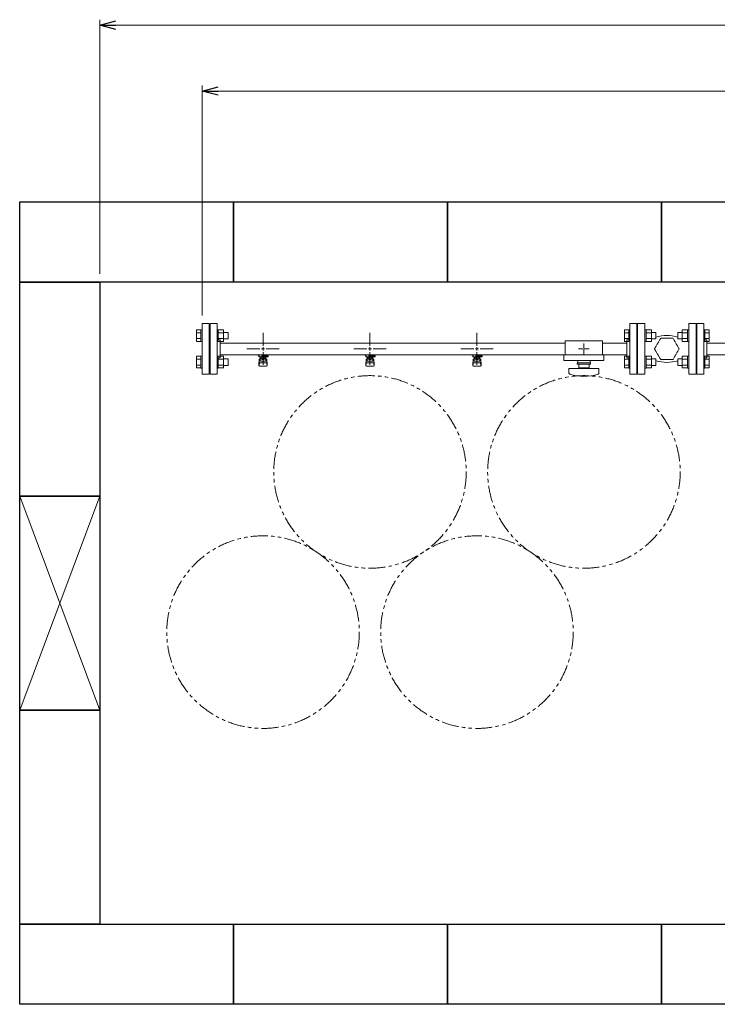
# Model space of a CAD drawing. Units: millimetres. Extents: x 7320 to 16771, y 7348 to 12158.
# Drawn here: x 11046 to 12350, y 10055 to 11895 of the extents above; entities that cross this region are included whole.
import ezdxf

# ---------------------------------------------------------------- set-up
doc = ezdxf.new("R2010")
doc.units = ezdxf.units.MM
for name, pattern in [('HIDDEN', [0.375, 0.25, -0.125]), ('PHANTOM', [63.5, 31.75, -6.35, 6.35, -6.35, 6.35, -6.35]), ('実線', [0])]:
    doc.linetypes.add(name, pattern=pattern)
doc.layers.add('HI_VB', color=7, linetype='Continuous')
doc.layers.add('図面枠', color=7, linetype='Continuous', lineweight=50)

msp = doc.modelspace()

# ---------------------------------------------------------------- linework, layer by layer
at = {"linetype": '実線', "lineweight": 9, "ltscale": 0.001}
for p, q in [((11196, 11419.9), (11196, 11895.2)), ((11387, 11342.4), (11387, 11771.9))]:
    msp.add_line(p, q, dxfattribs=at)
at = {"color": 0, "linetype": 'ByBlock', "lineweight": -2}
for p, q in [((11196, 11885.2), (11226, 11893.2)), ((11226, 11877.1), (11196, 11885.2)), ((11196, 11885.2), (11226, 11885.2)), ((11387, 11761.9), (11417, 11770)), ((11417, 11753.9), (11387, 11761.9)), ((11387, 11761.9), (11417, 11761.9))]:
    msp.add_line(p, q, dxfattribs=at)
at = {"color": 7, "linetype": '実線', "lineweight": 9, "ltscale": 0.001}
for p, q in [((11226, 11885.2), (14466, 11885.2)), ((11417, 11761.9), (14275, 11761.9))]:
    msp.add_line(p, q, dxfattribs=at)
at = {"color": 3, "lineweight": 9}
for p, q in [((11387, 11327.4), (11387, 11232.4)), ((11387, 11327.4), (11400, 11327.4)), ((11400, 11327.4), (11400, 11232.4)), ((11402, 11327.4), (11402, 11232.4)), ((11415, 11327.4), (11402, 11327.4)), ((11415, 11327.4), (11415, 11232.4)), ((12187, 11327.4), (12187, 11232.4)), ((12187, 11327.4), (12200, 11327.4)), ((12200, 11327.4), (12200, 11232.4)), ((12312, 11327.4), (12312, 11232.4)), ((12325, 11327.4), (12312, 11327.4)), ((12325, 11327.4), (12325, 11232.4)), ((11401, 11304.9), (11400, 11304.9)), ((11401, 11254.9), (11401, 11304.9)), ((11401, 11254.9), (11401, 11304.9)), ((11401, 11304.9), (11402, 11304.9)), ((11501, 11285.9), (11501, 11310)), ((11701, 11285.9), (11701, 11310)), ((11901, 11285.9), (11901, 11310)), ((12201, 11304.9), (12200, 11304.9)), ((12201, 11304.9), (12201, 11254.9)), ((12311, 11304.9), (12311, 11254.9)), ((12311, 11304.9), (12312, 11304.9)), ((11421, 11296.9), (11419, 11296.9)), ((11421, 11296.9), (11421, 11262.9)), ((12066, 11290.7), (11421, 11290.7)), ((12066, 11294.9), (12066, 11268.9)), ((12066, 11294.9), (12136, 11294.9)), ((12101, 11290), (12101, 11281.9)), ((12136, 11294.9), (12136, 11268.9)), ((12181, 11290.7), (12136, 11290.7)), ((12181, 11296.9), (12181, 11262.9)), ((12181, 11296.9), (12183, 11296.9)), ((12331, 11296.9), (12329, 11296.9)), ((12331, 11296.9), (12331, 11262.9)), ((12591, 11290.7), (12331, 11290.7)), ((11421, 11262.9), (11419, 11262.9)), ((12066, 11269), (11421, 11269)), ((11470.9, 11279.9), (11495, 11279.9)), ((11491.5, 11267.9), (11491.5, 11269)), ((11494, 11267.9), (11491.5, 11267.9)), ((11494, 11266.9), (11493, 11266.9)), ((11493, 11265.3), (11493, 11266.9)), ((11510.6, 11265.3), (11493, 11265.3)), ((11494, 11265.3), (11494, 11269)), ((11494.1, 11269), (11507.9, 11269)), ((11494.1, 11269), (11507.9, 11269)), ((11495.5, 11257), (11495.5, 11265.3)), ((11496.4, 11261.1), (11496.4, 11265.3)), ((11505.6, 11264.3), (11496.4, 11264.3)), ((11498.7, 11261.1), (11498.7, 11264.3)), ((11499, 11269), (11499, 11265.3)), ((11499, 11268.9), (11499.8, 11268.4)), ((11510.5, 11267.9), (11499, 11267.9)), ((11510.6, 11266.9), (11499, 11266.9)), ((11501, 11249.8), (11501, 11273.9)), ((11502.2, 11268.4), (11503.2, 11269)), ((11503.3, 11261.1), (11503.3, 11264.3)), ((11505.6, 11261.1), (11505.6, 11265.3)), ((11506.5, 11257), (11506.5, 11265.3)), ((11506.8, 11266.9), (11506.8, 11267.9)), ((11507, 11279.9), (11531.1, 11279.9)), ((11507, 11267.9), (11507, 11269)), ((11507, 11266.9), (11507, 11265.3)), ((11510.5, 11267.9), (11510.5, 11269)), ((11510.6, 11266.9), (11510.6, 11265.3)), ((11670.9, 11279.9), (11695, 11279.9)), ((11691.5, 11267.9), (11691.5, 11269)), ((11694, 11267.9), (11691.5, 11267.9)), ((11694, 11266.9), (11693, 11266.9)), ((11693, 11265.3), (11693, 11266.9)), ((11710.6, 11265.3), (11693, 11265.3)), ((11694, 11265.3), (11694, 11269)), ((11694.1, 11269), (11707.9, 11269)), ((11694.1, 11269), (11707.9, 11269)), ((11695.5, 11257), (11695.5, 11265.3)), ((11696.4, 11261.1), (11696.4, 11265.3)), ((11705.6, 11264.3), (11696.4, 11264.3)), ((11698.7, 11261.1), (11698.7, 11264.3)), ((11699, 11269), (11699, 11265.3)), ((11699, 11268.9), (11699.8, 11268.4)), ((11710.5, 11267.9), (11699, 11267.9)), ((11710.6, 11266.9), (11699, 11266.9)), ((11701, 11249.8), (11701, 11273.9)), ((11702.2, 11268.4), (11703.2, 11269)), ((11703.3, 11261.1), (11703.3, 11264.3)), ((11705.6, 11261.1), (11705.6, 11265.3)), ((11706.5, 11257), (11706.5, 11265.3)), ((11706.8, 11266.9), (11706.8, 11267.9)), ((11707, 11279.9), (11731.1, 11279.9)), ((11707, 11267.9), (11707, 11269)), ((11707, 11266.9), (11707, 11265.3)), ((11710.5, 11267.9), (11710.5, 11269)), ((11710.6, 11266.9), (11710.6, 11265.3)), ((11870.9, 11279.9), (11895, 11279.9)), ((11891.5, 11267.9), (11891.5, 11269)), ((11894, 11267.9), (11891.5, 11267.9)), ((11894, 11266.9), (11893, 11266.9)), ((11893, 11265.3), (11893, 11266.9)), ((11910.6, 11265.3), (11893, 11265.3)), ((11894, 11265.3), (11894, 11269)), ((11894.1, 11269), (11907.9, 11269)), ((11895.5, 11257), (11895.5, 11265.3)), ((11896.4, 11261.1), (11896.4, 11265.3)), ((11905.6, 11264.3), (11896.4, 11264.3)), ((11898.7, 11261.1), (11898.7, 11264.3)), ((11899, 11269), (11899, 11265.3)), ((11899, 11268.9), (11899.8, 11268.4)), ((11910.5, 11267.9), (11899, 11267.9)), ((11910.6, 11266.9), (11899, 11266.9)), ((11901, 11249.8), (11901, 11273.9)), ((11902.2, 11268.4), (11903.2, 11269)), ((11903.3, 11261.1), (11903.3, 11264.3)), ((11905.6, 11261.1), (11905.6, 11265.3)), ((11906.5, 11257), (11906.5, 11265.3)), ((11906.8, 11266.9), (11906.8, 11267.9)), ((11907, 11279.9), (11931.1, 11279.9)), ((11907, 11267.9), (11907, 11269)), ((11907, 11266.9), (11907, 11265.3)), ((11910.5, 11267.9), (11910.5, 11269)), ((11910.6, 11266.9), (11910.6, 11265.3)), ((12063.5, 11268.9), (12063.5, 11257.9)), ((12063.5, 11268.9), (12138.5, 11268.9)), ((12090.9, 11279.9), (12099, 11279.9)), ((12101, 11277.9), (12101, 11269.8)), ((12103, 11279.9), (12111.1, 11279.9)), ((12181, 11269), (12136, 11269)), ((12138.5, 11268.9), (12138.5, 11257.9)), ((12181, 11262.9), (12183, 11262.9)), ((12331, 11262.9), (12329, 11262.9)), ((12591, 11269), (12331, 11269)), ((11401, 11254.9), (11400, 11254.9)), ((11401, 11254.9), (11402, 11254.9)), ((11493, 11251), (11494, 11259.9)), ((11493, 11249.4), (11493, 11251)), ((11493.5, 11248.8), (11494.4, 11253.9)), ((11494, 11255.5), (11494, 11259.8)), ((11494.5, 11247.9), (11507.5, 11247.9)), ((11495.5, 11261.3), (11495.5, 11261.3)), ((11495.5, 11257), (11506.5, 11257)), ((11495.5, 11254), (11506.5, 11254)), ((11505.6, 11261.1), (11496.4, 11261.1)), ((11498.6, 11260.1), (11498.6, 11261.1)), ((11503.4, 11260.1), (11498.6, 11260.1)), ((11503.4, 11260.1), (11503.4, 11261.1)), ((11506.5, 11261.3), (11506.5, 11261.3)), ((11508.5, 11248.8), (11507.6, 11253.9)), ((11509, 11251), (11508, 11259.9)), ((11508, 11255.5), (11508, 11259.8)), ((11509, 11249.4), (11509, 11251)), ((11693, 11251), (11694, 11259.9)), ((11693, 11249.4), (11693, 11251)), ((11693.5, 11248.8), (11694.4, 11253.9)), ((11694, 11255.5), (11694, 11259.8)), ((11694.5, 11247.9), (11707.5, 11247.9)), ((11695.5, 11261.3), (11695.5, 11261.3)), ((11695.5, 11257), (11706.5, 11257)), ((11695.5, 11254), (11706.5, 11254)), ((11705.6, 11261.1), (11696.4, 11261.1)), ((11698.6, 11260.1), (11698.6, 11261.1)), ((11703.4, 11260.1), (11698.6, 11260.1)), ((11703.4, 11260.1), (11703.4, 11261.1)), ((11706.5, 11261.3), (11706.5, 11261.3)), ((11708.5, 11248.8), (11707.6, 11253.9)), ((11709, 11251), (11708, 11259.9)), ((11708, 11255.5), (11708, 11259.8)), ((11709, 11249.4), (11709, 11251)), ((11893, 11251), (11894, 11259.9)), ((11893, 11249.4), (11893, 11251)), ((11893.5, 11248.8), (11894.4, 11253.9)), ((11894, 11255.5), (11894, 11259.8)), ((11894.5, 11247.9), (11907.5, 11247.9)), ((11895.5, 11261.3), (11895.5, 11261.3)), ((11895.5, 11257), (11906.5, 11257)), ((11895.5, 11254), (11906.5, 11254)), ((11905.6, 11261.1), (11896.4, 11261.1)), ((11898.6, 11260.1), (11898.6, 11261.1)), ((11903.4, 11260.1), (11898.6, 11260.1)), ((11903.4, 11260.1), (11903.4, 11261.1)), ((11906.5, 11261.3), (11906.5, 11261.3)), ((11908.5, 11248.8), (11907.6, 11253.9)), ((11909, 11251), (11908, 11259.9)), ((11908, 11255.5), (11908, 11259.8)), ((11909, 11249.4), (11909, 11251)), ((12063.5, 11257.9), (12138.5, 11257.9)), ((12088.5, 11253.9), (12113.5, 11253.9)), ((12088.5, 11251.4), (12088.5, 11253.9)), ((12088.5, 11251.4), (12113.5, 11251.4)), ((12089.5, 11257.9), (12089.5, 11253.9)), ((12091.5, 11244.4), (12091.5, 11251.4)), ((12091.5, 11244.4), (12110.5, 11244.4)), ((12097, 11243.4), (12097, 11244.4)), ((12105, 11243.4), (12105, 11244.4)), ((12110.5, 11251.4), (12110.5, 11244.4)), ((12112.5, 11257.9), (12112.5, 11253.9)), ((12113.5, 11251.4), (12113.5, 11253.9)), ((12201, 11254.9), (12200, 11254.9)), ((12311, 11254.9), (12312, 11254.9)), ((11400, 11232.4), (11387, 11232.4)), ((11402, 11232.4), (11415, 11232.4)), ((12073, 11243.4), (12129, 11243.4)), ((12073, 11234.8), (12073, 11243.4)), ((12129, 11234.8), (12129, 11243.4)), ((12200, 11232.4), (12187, 11232.4)), ((12312, 11232.4), (12325, 11232.4))]:
    msp.add_line(p, q, dxfattribs=at)
at = {"color": 6, "linetype": 'Continuous', "lineweight": 9}
for p, q in [((11376.7, 11293.7), (11376.7, 11315.6)), ((11376.7, 11315.6), (11384.7, 11315.6)), ((11376.7, 11310.1), (11384.7, 11310.1)), ((11384.7, 11293.6), (11384.7, 11315.6)), ((11384.7, 11315.6), (11387, 11315.6)), ((11387, 11315.6), (11387, 11293.6)), ((11417.3, 11315.6), (11415, 11315.6)), ((11415, 11315.6), (11415, 11293.6)), ((11417.3, 11293.6), (11417.3, 11315.6)), ((11427.3, 11315.6), (11417.3, 11315.6)), ((11427.3, 11310.1), (11417.3, 11310.1)), ((11427.3, 11293.6), (11427.3, 11315.6)), ((11435.7, 11310.6), (11427.3, 11310.6)), ((11435.7, 11298.6), (11435.7, 11310.6)), ((12176.7, 11293.7), (12176.7, 11315.6)), ((12176.7, 11315.6), (12184.7, 11315.6)), ((12176.7, 11310.1), (12184.7, 11310.1)), ((12184.7, 11293.6), (12184.7, 11315.6)), ((12184.7, 11315.6), (12187, 11315.6)), ((12187, 11315.6), (12187, 11293.6)), ((12217.3, 11315.6), (12215, 11315.6)), ((12215, 11315.6), (12215, 11293.6)), ((12217.3, 11293.6), (12217.3, 11315.6)), ((12227.3, 11315.6), (12217.3, 11315.6)), ((12227.3, 11310.1), (12217.3, 11310.1)), ((12227.3, 11293.7), (12227.3, 11315.6)), ((12235.7, 11310.6), (12227.3, 11310.6)), ((12235.7, 11298.6), (12235.7, 11310.6)), ((12276.3, 11310.6), (12276.3, 11298.6)), ((12276.3, 11310.6), (12284.7, 11310.6)), ((12284.7, 11315.6), (12284.7, 11293.7)), ((12284.7, 11315.6), (12294.7, 11315.6)), ((12284.7, 11310.1), (12294.7, 11310.1)), ((12294.7, 11315.6), (12294.7, 11293.6)), ((12294.7, 11315.6), (12297, 11315.6)), ((12297, 11293.6), (12297, 11315.6)), ((12327.3, 11315.6), (12325, 11315.6)), ((12325, 11293.6), (12325, 11315.6)), ((12327.3, 11315.6), (12327.3, 11293.6)), ((12335.3, 11315.6), (12327.3, 11315.6)), ((12335.3, 11310.1), (12327.3, 11310.1)), ((12335.3, 11315.6), (12335.3, 11293.7)), ((11376.7, 11299.1), (11384.7, 11299.1)), ((11376.7, 11293.7), (11384.7, 11293.7)), ((11384.7, 11293.6), (11387, 11293.6)), ((11417.3, 11293.6), (11415, 11293.6)), ((11427.3, 11299.1), (11417.3, 11299.1)), ((11427.3, 11293.7), (11417.3, 11293.7)), ((11435.7, 11298.6), (11427.3, 11298.6)), ((12176.7, 11299.1), (12184.7, 11299.1)), ((12176.7, 11293.7), (12184.7, 11293.7)), ((12184.7, 11293.6), (12187, 11293.6)), ((12217.3, 11293.6), (12215, 11293.6)), ((12227.3, 11299.1), (12217.3, 11299.1)), ((12227.3, 11293.7), (12217.3, 11293.7)), ((12235.7, 11298.6), (12227.3, 11298.6)), ((12276.3, 11298.6), (12284.7, 11298.6)), ((12284.7, 11299.1), (12294.7, 11299.1)), ((12284.7, 11293.7), (12294.7, 11293.7)), ((12294.7, 11293.6), (12297, 11293.6)), ((12327.3, 11293.6), (12325, 11293.6)), ((12335.3, 11299.1), (12327.3, 11299.1)), ((12335.3, 11293.7), (12327.3, 11293.7)), ((11376.7, 11244.2), (11376.7, 11266.1)), ((11376.7, 11266.1), (11384.7, 11266.1)), ((11384.7, 11244.1), (11384.7, 11266.1)), ((11384.7, 11266.1), (11387, 11266.1)), ((11387, 11266.1), (11387, 11244.1)), ((11417.3, 11266.1), (11415, 11266.1)), ((11415, 11266.1), (11415, 11244.1)), ((11417.3, 11244.1), (11417.3, 11266.1)), ((11427.3, 11266.1), (11417.3, 11266.1)), ((11427.3, 11244.1), (11427.3, 11266.1)), ((12176.7, 11244.2), (12176.7, 11266.1)), ((12176.7, 11266.1), (12184.7, 11266.1)), ((12184.7, 11244.1), (12184.7, 11266.1)), ((12184.7, 11266.1), (12187, 11266.1)), ((12187, 11266.1), (12187, 11244.1)), ((12217.3, 11266.1), (12215, 11266.1)), ((12215, 11266.1), (12215, 11244.1)), ((12217.3, 11244.1), (12217.3, 11266.1)), ((12227.3, 11266.1), (12217.3, 11266.1)), ((12227.3, 11244.2), (12227.3, 11266.1)), ((12284.7, 11266.1), (12284.7, 11244.2)), ((12284.7, 11266.1), (12294.7, 11266.1)), ((12294.7, 11266.1), (12294.7, 11244.1)), ((12294.7, 11266.1), (12297, 11266.1)), ((12297, 11244.1), (12297, 11266.1)), ((12327.3, 11266.1), (12325, 11266.1)), ((12325, 11244.1), (12325, 11266.1)), ((12327.3, 11266.1), (12327.3, 11244.1)), ((12335.3, 11266.1), (12327.3, 11266.1)), ((12335.3, 11266.1), (12335.3, 11244.2)), ((11376.7, 11260.6), (11384.7, 11260.6)), ((11376.7, 11249.6), (11384.7, 11249.6)), ((11427.3, 11260.6), (11417.3, 11260.6)), ((11427.3, 11249.6), (11417.3, 11249.6)), ((11435.7, 11261.1), (11427.3, 11261.1)), ((11435.7, 11249.1), (11427.3, 11249.1)), ((11435.7, 11249.1), (11435.7, 11261.1)), ((12176.7, 11260.6), (12184.7, 11260.6)), ((12176.7, 11249.6), (12184.7, 11249.6)), ((12227.3, 11260.6), (12217.3, 11260.6)), ((12227.3, 11249.6), (12217.3, 11249.6)), ((12235.7, 11261.1), (12227.3, 11261.1)), ((12235.7, 11249.1), (12227.3, 11249.1)), ((12235.7, 11249.1), (12235.7, 11261.1)), ((12276.3, 11261.1), (12276.3, 11249.1)), ((12276.3, 11261.1), (12284.7, 11261.1)), ((12276.3, 11249.1), (12284.7, 11249.1)), ((12284.7, 11260.6), (12294.7, 11260.6)), ((12284.7, 11249.6), (12294.7, 11249.6)), ((12335.3, 11260.6), (12327.3, 11260.6)), ((12335.3, 11249.6), (12327.3, 11249.6)), ((11376.7, 11244.2), (11384.7, 11244.2)), ((11384.7, 11244.1), (11387, 11244.1)), ((11417.3, 11244.1), (11415, 11244.1)), ((11427.3, 11244.2), (11417.3, 11244.2)), ((12176.7, 11244.2), (12184.7, 11244.2)), ((12184.7, 11244.1), (12187, 11244.1)), ((12217.3, 11244.1), (12215, 11244.1)), ((12227.3, 11244.2), (12217.3, 11244.2)), ((12284.7, 11244.2), (12294.7, 11244.2)), ((12294.7, 11244.1), (12297, 11244.1)), ((12327.3, 11244.1), (12325, 11244.1)), ((12335.3, 11244.2), (12327.3, 11244.2))]:
    msp.add_line(p, q, dxfattribs=at)
at = {"linetype": 'HIDDEN', "lineweight": 9}
for p, q in [((12244.5, 11299.8), (12233, 11279.9)), ((12267.5, 11299.8), (12244.5, 11299.8)), ((12279, 11279.9), (12267.5, 11299.8)), ((12233, 11279.9), (12244.5, 11260)), ((12267.5, 11260), (12279, 11279.9)), ((12244.5, 11260), (12267.5, 11260))]:
    msp.add_line(p, q, dxfattribs=at)
at = {"color": 3, "linetype": 'Continuous', "lineweight": 9}
for p, q in [((11501, 11276.9), (11501, 11282.9)), ((11701, 11276.9), (11701, 11282.9)), ((11901, 11276.9), (11901, 11282.9)), ((11498, 11279.9), (11504, 11279.9)), ((11698, 11279.9), (11704, 11279.9)), ((11898, 11279.9), (11904, 11279.9)), ((12100, 11279.9), (12102, 11279.9)), ((12101, 11280.9), (12101, 11278.9))]:
    msp.add_line(p, q, dxfattribs=at)
at = {"color": 7, "linetype": 'PHANTOM', "lineweight": 9}
for centre in [(11701, 11049.9), (12101, 11049.9), (11501, 10750.5), (11901, 10750.5)]:
    msp.add_circle(centre, 180, dxfattribs=at)
at = {"color": 3, "lineweight": 9}
for centre, radius, start, end in [((11419, 11300.9), 4, 180, 270), ((12183, 11300.9), 4, 270, 0), ((12329, 11300.9), 4, 180, 270), ((11419, 11258.9), 4, 90, 180), ((11501, 11279.9), 11.5, 264.0706, 275.9294), ((11701, 11279.9), 11.5, 264.0706, 275.9294), ((11901, 11279.9), 11.5, 264.0706, 275.9294), ((12183, 11258.9), 4, 0, 90), ((12329, 11258.9), 4, 90, 180), ((11494.5, 11249.4), 1.5, 180, 270), ((11495.5, 11259.8), 1.5, 90, 180), ((11495.5, 11255.5), 1.5, 180, 270), ((11506.5, 11259.8), 1.5, 0, 90), ((11506.5, 11255.5), 1.5, 270, 0), ((11507.5, 11249.4), 1.5, 270, 0), ((11694.5, 11249.4), 1.5, 180, 270), ((11695.5, 11259.8), 1.5, 90, 180), ((11695.5, 11255.5), 1.5, 180, 270), ((11706.5, 11259.8), 1.5, 0, 90), ((11706.5, 11255.5), 1.5, 270, 0), ((11707.5, 11249.4), 1.5, 270, 0), ((11894.5, 11249.4), 1.5, 180, 270), ((11895.5, 11259.8), 1.5, 90, 180), ((11895.5, 11255.5), 1.5, 180, 270), ((11906.5, 11259.8), 1.5, 0, 90), ((11906.5, 11255.5), 1.5, 270, 0), ((11907.5, 11249.4), 1.5, 270, 0), ((12075, 11234.8), 2, 180, 250.7597), ((12101, 11309.3), 80.9, 250.7597, 289.2403), ((12127, 11234.8), 2, 289.2403, 0)]:
    msp.add_arc(centre, radius, start, end, dxfattribs=at)
at = {"layer": 'HI_VB', "lineweight": 9}
for p, q in [((12215, 11327.4), (12201, 11327.4)), ((12201, 11327.4), (12201, 11232.4)), ((12215, 11232.4), (12215, 11327.4)), ((12311, 11327.4), (12297, 11327.4)), ((12297, 11327.4), (12297, 11232.4)), ((12311, 11232.4), (12311, 11327.4)), ((12201, 11232.4), (12215, 11232.4)), ((12297, 11232.4), (12311, 11232.4))]:
    msp.add_line(p, q, dxfattribs=at)
at = {"layer": 'HI_VB', "linetype": 'Continuous', "lineweight": 9}
for centre, start, end in [((12256, 11240.6), 71.6556, 108.3444), ((12256, 11319.1), 251.6556, 288.3444)]:
    msp.add_arc(centre, 64.5, start, end, dxfattribs=at)
at = {"layer": '図面枠', "lineweight": 25, "ltscale": 0.5}
for p, q in [((11046, 11554.9), (11446, 11554.9)), ((11046, 11404.9), (11046, 11554.9)), ((11446, 11554.9), (11846, 11554.9)), ((11446, 11404.9), (11446, 11554.9)), ((11446, 11554.9), (11446, 11404.9)), ((11846, 11554.9), (12246, 11554.9)), ((11846, 11404.9), (11846, 11554.9)), ((11846, 11554.9), (11846, 11404.9)), ((12246, 11554.9), (12246, 11404.9)), ((12246, 11554.9), (12646, 11554.9)), ((12246, 11404.9), (12246, 11554.9)), ((11046, 11404.9), (11196, 11404.9)), ((11046, 11004.9), (11046, 11404.9)), ((11446, 11404.9), (11046, 11404.9)), ((11196, 11404.9), (11196, 11004.9)), ((11846, 11404.9), (11446, 11404.9)), ((12246, 11404.9), (11846, 11404.9)), ((12646, 11404.9), (12246, 11404.9)), ((11196, 11004.9), (11046, 11004.9)), ((11046, 11004.9), (11196, 11004.9)), ((11046, 10604.9), (11046, 11004.9)), ((11196, 11004.9), (11196, 10604.9)), ((11196, 10604.9), (11046, 10604.9)), ((11046, 10604.9), (11196, 10604.9)), ((11046, 10204.9), (11046, 10604.9)), ((11196, 10604.9), (11196, 10204.9)), ((11196, 10204.9), (11046, 10204.9)), ((11046, 10204.9), (11446, 10204.9)), ((11046, 10054.9), (11046, 10204.9)), ((11446, 10204.9), (11846, 10204.9)), ((11446, 10054.9), (11446, 10204.9)), ((11446, 10204.9), (11446, 10054.9)), ((11846, 10204.9), (11846, 10054.9)), ((11846, 10204.9), (12246, 10204.9)), ((11846, 10054.9), (11846, 10204.9)), ((12246, 10204.9), (12246, 10054.9)), ((12246, 10204.9), (12446, 10204.9)), ((12246, 10054.9), (12246, 10204.9)), ((11446, 10054.9), (11046, 10054.9)), ((11846, 10054.9), (11446, 10054.9)), ((12246, 10054.9), (11846, 10054.9)), ((12446, 10054.9), (12246, 10054.9))]:
    msp.add_line(p, q, dxfattribs=at)
at = {"layer": '図面枠', "color": 3, "lineweight": 9, "ltscale": 0.5}
for p, q in [((11046, 11004.9), (11196, 10604.9)), ((11046, 10604.9), (11196, 11004.9))]:
    msp.add_line(p, q, dxfattribs=at)

doc.saveas('drawing.dxf')
